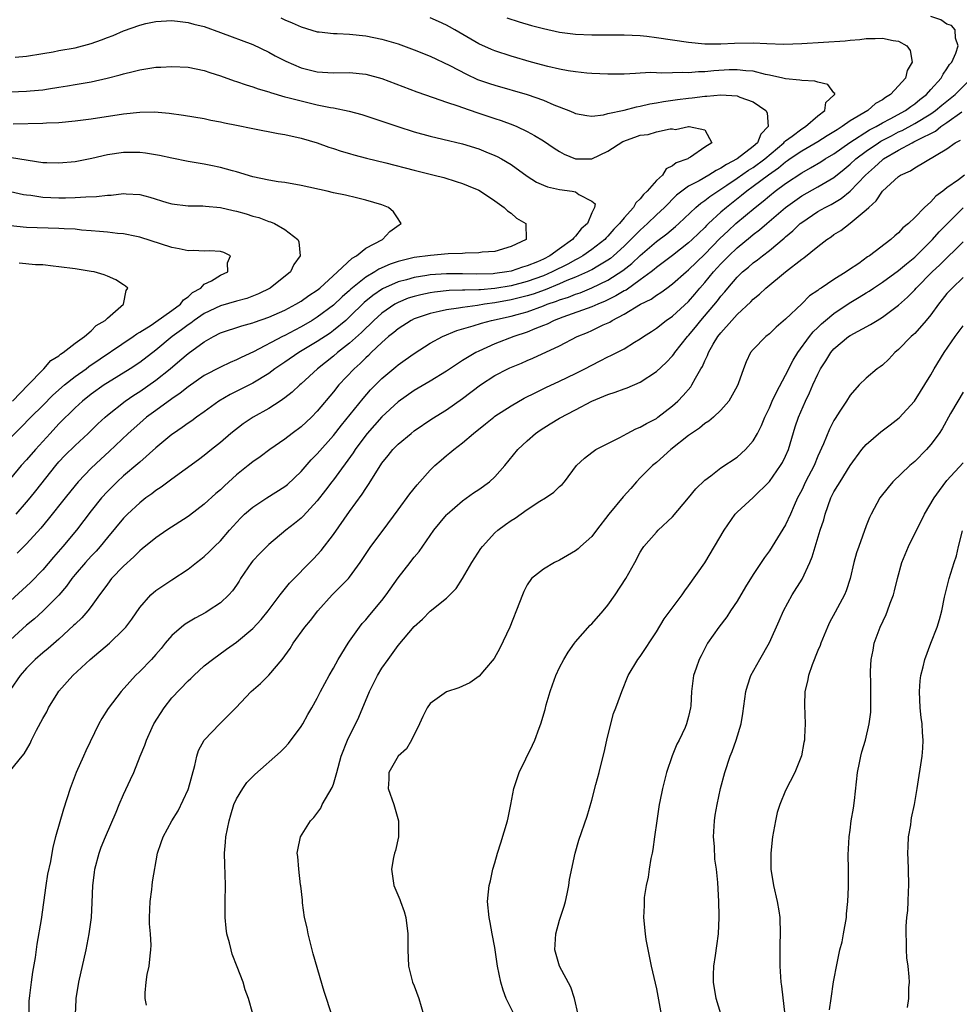
# Model space of a CAD drawing. Units: inches. Extents: x 2565000 to 2568000, y 1548000 to 1551000.
# Drawn here: x 2565118 to 2565235, y 1549546 to 1549668 of the extents above; entities that cross this region are included whole.
import ezdxf

# ---------------------------------------------------------------- set-up
doc = ezdxf.new("R2010")
doc.units = ezdxf.units.IN
doc.header["$MEASUREMENT"] = 0
doc.layers.add('LD25651548_2ft', color=115, linetype='Continuous')

msp = doc.modelspace()

# ---------------------------------------------------------------- linework, layer by layer
at = {"layer": 'LD25651548_2ft'}
for points, elevation in [([(2565150.49, 1549668.49), (2565151, 1549668.24), (2565151.87, 1549667.87), (2565153, 1549667.35), (2565155, 1549666.76), (2565155.25, 1549666.75), (2565157, 1549666.54), (2565157.46, 1549666.54), (2565159, 1549666.45), (2565161, 1549666.26), (2565163, 1549665.85), (2565165, 1549665.24), (2565167, 1549664.53), (2565169, 1549663.74), (2565171.43, 1549662.57), (2565173.48, 1549661.48), (2565174.86, 1549660.86), (2565176.34, 1549660.34), (2565177, 1549660.12), (2565181, 1549658.99), (2565183, 1549658.28), (2565184.3, 1549657.7), (2565186.14, 1549657), (2565186.74, 1549656.74), (2565187, 1549656.61), (2565188.38, 1549656.38), (2565189, 1549656.3), (2565190.46, 1549656.46), (2565191, 1549656.61), (2565193, 1549657.06), (2565194.53, 1549657.47), (2565195, 1549657.52), (2565196.18, 1549657.82), (2565197, 1549657.94), (2565197.87, 1549658.13), (2565199.63, 1549658.37), (2565201, 1549658.54), (2565201.43, 1549658.57), (2565203, 1549658.76), (2565203.24, 1549658.76), (2565205, 1549658.92), (2565207, 1549658.8), (2565207.35, 1549658.65), (2565209, 1549658.08), (2565210.57, 1549657), (2565210.73, 1549656.73), (2565210.83, 1549655), (2565209.95, 1549654.05), (2565209.53, 1549653), (2565209, 1549652.54), (2565207.02, 1549651), (2565205.68, 1549650.32), (2565205, 1549649.84), (2565204.42, 1549649.58), (2565203.51, 1549649), (2565202.29, 1549648.29), (2565201, 1549647.61), (2565200.14, 1549647), (2565199.5, 1549646.5), (2565198.01, 1549645), (2565197, 1549644.06), (2565195.92, 1549643), (2565195, 1549642.18), (2565194.4, 1549641.6), (2565193.85, 1549641), (2565193, 1549640.18), (2565191.7, 1549639), (2565191.32, 1549638.68), (2565191, 1549638.47), (2565189.73, 1549637.73), (2565189, 1549637.28), (2565188.82, 1549637.18), (2565188.45, 1549637), (2565187, 1549636.35), (2565185.92, 1549635.92), (2565185, 1549635.51), (2565183.21, 1549634.79), (2565181.74, 1549634.26), (2565181, 1549634.04), (2565180.18, 1549633.82), (2565179, 1549633.54), (2565177, 1549633.17), (2565175.73, 1549633), (2565174.84, 1549632.84), (2565173, 1549632.61), (2565172.51, 1549632.51), (2565171, 1549632.32), (2565170.09, 1549632.08), (2565169, 1549631.86), (2565167, 1549631.18), (2565166.63, 1549631), (2565165, 1549629.96), (2565164.49, 1549629.51), (2565163.84, 1549629), (2565163, 1549628.25), (2565161.68, 1549627), (2565161.34, 1549626.66), (2565161, 1549626.36), (2565160.33, 1549625.67), (2565159.55, 1549625), (2565157.68, 1549623), (2565157, 1549622.16), (2565155, 1549619.73), (2565154.28, 1549619), (2565153, 1549617.81), (2565151.89, 1549617), (2565151, 1549616.3), (2565149.11, 1549615), (2565147.91, 1549614.09), (2565147, 1549613.48), (2565146.43, 1549613), (2565145, 1549611.86), (2565143.5, 1549610.5), (2565143, 1549610.02), (2565142.44, 1549609.56), (2565141, 1549608.23), (2565139.17, 1549606.83), (2565139, 1549606.71), (2565136.35, 1549605), (2565135, 1549604.07), (2565133.32, 1549602.68), (2565133, 1549602.43), (2565132.29, 1549601.71), (2565131, 1549600.53), (2565129.53, 1549599), (2565129, 1549598.33), (2565128.45, 1549597.55), (2565128.02, 1549597), (2565127, 1549595.56), (2565126.58, 1549595), (2565125.85, 1549594.15), (2565125, 1549593.37), (2565124.82, 1549593.18), (2565123, 1549591.49), (2565121.66, 1549590.34), (2565121, 1549589.8), (2565120.05, 1549589), (2565119, 1549587.92), (2565118.21, 1549587), (2565117, 1549585.25)], 7536), ([(2565117, 1549575.25), (2565118.43, 1549577), (2565118.7, 1549577.3), (2565119.43, 1549578.58), (2565119.62, 1549579), (2565120.24, 1549580.24), (2565121, 1549581.67), (2565121.48, 1549582.52), (2565121.72, 1549583), (2565122.86, 1549584.86), (2565123, 1549585.07), (2565124.71, 1549587), (2565126.85, 1549589), (2565129.25, 1549591), (2565131, 1549592.68), (2565131.28, 1549593), (2565132.01, 1549593.99), (2565133, 1549595.44), (2565134.39, 1549597), (2565135, 1549597.53), (2565137, 1549598.87), (2565139, 1549600.17), (2565140.05, 1549601), (2565140.59, 1549601.4), (2565141, 1549601.74), (2565141.65, 1549602.35), (2565142.28, 1549603), (2565143, 1549603.7), (2565144.12, 1549605), (2565145.49, 1549606.51), (2565145.99, 1549607), (2565147, 1549607.87), (2565148.76, 1549609), (2565151, 1549610.4), (2565151.33, 1549610.67), (2565153, 1549612.29), (2565154.26, 1549613.74), (2565155, 1549614.48), (2565157, 1549616.72), (2565157.99, 1549618.01), (2565160.67, 1549621.33), (2565161.6, 1549622.4), (2565163, 1549623.81), (2565164.74, 1549625.26), (2565165, 1549625.49), (2565165.89, 1549626.11), (2565167, 1549626.91), (2565169, 1549628.17), (2565170.5, 1549629), (2565172.27, 1549629.73), (2565174.31, 1549630.31), (2565175.34, 1549630.66), (2565176.56, 1549631), (2565179, 1549631.53), (2565179.74, 1549631.74), (2565181, 1549632.07), (2565183, 1549632.81), (2565183.47, 1549633), (2565184.61, 1549633.39), (2565185, 1549633.55), (2565186.11, 1549633.89), (2565187, 1549634.26), (2565187.57, 1549634.43), (2565189, 1549635.03), (2565191, 1549635.98), (2565192.84, 1549637.16), (2565193.96, 1549638.04), (2565195, 1549639.03), (2565197, 1549640.75), (2565198.28, 1549641.72), (2565199.37, 1549642.63), (2565199.79, 1549643), (2565201.9, 1549645), (2565202.49, 1549645.51), (2565203, 1549645.85), (2565203.64, 1549646.36), (2565204.6, 1549647), (2565205, 1549647.24), (2565205.74, 1549647.74), (2565207, 1549648.6), (2565208.4, 1549649.6), (2565209, 1549649.95), (2565210.44, 1549651), (2565212.78, 1549653), (2565212.87, 1549653.13), (2565213, 1549653.24), (2565213.83, 1549653.83), (2565215, 1549654.72), (2565215.48, 1549655), (2565217, 1549656.34), (2565217.87, 1549657), (2565218, 1549658), (2565219, 1549658.89), (2565219.04, 1549658.96), (2565219.1, 1549659), (2565219.09, 1549659.09), (2565219, 1549659.18), (2565218.22, 1549660.22), (2565217, 1549660.51), (2565216.65, 1549660.65), (2565215, 1549660.7), (2565214.77, 1549660.77), (2565213, 1549660.91), (2565212.68, 1549661), (2565211, 1549661.39), (2565210.53, 1549661.47), (2565209, 1549661.88), (2565208.09, 1549661.91), (2565207, 1549662.05), (2565206.02, 1549662.02), (2565204.1, 1549661.9), (2565203, 1549661.77), (2565202.22, 1549661.78), (2565201, 1549661.66), (2565200.29, 1549661.71), (2565199, 1549661.66), (2565197.62, 1549661.62), (2565197, 1549661.67), (2565196.3, 1549661.7), (2565195, 1549661.61), (2565194.4, 1549661.6), (2565193, 1549661.5), (2565191, 1549661.48), (2565189, 1549661.57), (2565188.38, 1549661.62), (2565187, 1549661.77), (2565186.09, 1549661.91), (2565185, 1549662.11), (2565183.55, 1549662.45), (2565181.54, 1549663), (2565179, 1549663.75), (2565177, 1549664.38), (2565176.56, 1549664.56), (2565175, 1549665.25), (2565172.04, 1549667), (2565171.38, 1549667.38), (2565171, 1549667.59), (2565170.03, 1549668.03), (2565169, 1549668.48)], 7538), ([(2565178.49, 1549668.49), (2565179.99, 1549667.99), (2565181.55, 1549667.55), (2565183, 1549667.16), (2565185, 1549666.71), (2565187, 1549666.45), (2565189, 1549666.36), (2565193, 1549666.37), (2565195, 1549666.28), (2565195.8, 1549666.2), (2565197, 1549666.05), (2565201, 1549665.47), (2565203, 1549665.27), (2565205, 1549665.24), (2565206.66, 1549665.34), (2565209, 1549665.39), (2565210.7, 1549665.3), (2565212.78, 1549665.22), (2565215, 1549665.28), (2565220.37, 1549665.63), (2565221, 1549665.73), (2565222.21, 1549665.79), (2565223, 1549665.92), (2565224.1, 1549665.9), (2565225, 1549665.96), (2565226.33, 1549665.67), (2565227, 1549665.58), (2565228.01, 1549665), (2565228.42, 1549664.42), (2565228.67, 1549663), (2565228.05, 1549661.95), (2565227.84, 1549661), (2565227, 1549660.05), (2565226.02, 1549659), (2565225.37, 1549658.63), (2565225, 1549658.34), (2565224.14, 1549657.86), (2565223.19, 1549657), (2565221, 1549655.71), (2565220.02, 1549655), (2565219.38, 1549654.62), (2565219, 1549654.35), (2565218.16, 1549653.84), (2565217, 1549653.1), (2565215, 1549651.96), (2565213.59, 1549651), (2565213.25, 1549650.75), (2565213, 1549650.6), (2565212.14, 1549649.86), (2565210.87, 1549649), (2565209, 1549647.59), (2565208.2, 1549647), (2565207.55, 1549646.45), (2565205.69, 1549645), (2565205, 1549644.4), (2565203.47, 1549643), (2565203.23, 1549642.77), (2565203, 1549642.52), (2565202.22, 1549641.78), (2565201.43, 1549641), (2565201, 1549640.6), (2565199, 1549639.05), (2565197, 1549637.55), (2565196.71, 1549637.29), (2565196.34, 1549637), (2565195, 1549636), (2565193.24, 1549634.76), (2565193, 1549634.64), (2565191.98, 1549634.02), (2565190.64, 1549633.36), (2565189.73, 1549633), (2565189, 1549632.67), (2565185.4, 1549631.4), (2565184.35, 1549631), (2565183.46, 1549630.54), (2565183, 1549630.35), (2565181.94, 1549629.94), (2565181, 1549629.54), (2565179.36, 1549629), (2565177, 1549628.08), (2565175, 1549627.18), (2565174.65, 1549627), (2565173.59, 1549626.41), (2565173, 1549626.01), (2565172.37, 1549625.63), (2565171, 1549624.69), (2565169, 1549623.47), (2565167, 1549622.32), (2565165, 1549620.91), (2565163, 1549619.03), (2565161.18, 1549617), (2565161, 1549616.78), (2565159.68, 1549615), (2565159.43, 1549614.57), (2565157, 1549611.26), (2565156.79, 1549611), (2565156.03, 1549609.97), (2565155, 1549608.65), (2565153.25, 1549606.75), (2565153, 1549606.51), (2565152.18, 1549605.82), (2565151.11, 1549605), (2565149, 1549603.24), (2565147.88, 1549602.12), (2565147, 1549601.19), (2565146.84, 1549601), (2565145.5, 1549599), (2565145.32, 1549598.68), (2565145, 1549598.2), (2565144.51, 1549597.49), (2565144.06, 1549597), (2565143, 1549596.02), (2565141.5, 1549595), (2565141.19, 1549594.81), (2565139.89, 1549594.11), (2565138.63, 1549593.37), (2565138.17, 1549593), (2565137, 1549591.96), (2565136.17, 1549591), (2565135.65, 1549590.35), (2565135, 1549589.59), (2565134.47, 1549589), (2565133, 1549587.48), (2565132.48, 1549587), (2565131.77, 1549586.23), (2565130.69, 1549585), (2565129.1, 1549582.9), (2565128.32, 1549581.68), (2565127.95, 1549581), (2565126.34, 1549577.66), (2565126.03, 1549577), (2565125.14, 1549575), (2565124.39, 1549573), (2565123.56, 1549570.44), (2565122.58, 1549567), (2565122.26, 1549565.74), (2565121.94, 1549563.94), (2565121.6, 1549562.4), (2565121.36, 1549561), (2565120.79, 1549556.79), (2565120.28, 1549553.72), (2565120.05, 1549552.05), (2565119.74, 1549550.26), (2565119.55, 1549549), (2565119.37, 1549547.37), (2565119.31, 1549547), (2565119.29, 1549546.71), (2565119.28, 1549545)], 7540), ([(2565125.07, 1549545), (2565125.15, 1549546.85), (2565125.15, 1549547), (2565125.46, 1549549), (2565126.36, 1549553), (2565126.75, 1549555), (2565127.02, 1549557), (2565127.11, 1549558.89), (2565127.18, 1549561), (2565127.41, 1549562.59), (2565127.44, 1549563), (2565127.99, 1549565), (2565128.25, 1549565.75), (2565128.76, 1549567), (2565130.09, 1549570.09), (2565130.45, 1549571), (2565131, 1549572.27), (2565131.88, 1549574.12), (2565132.27, 1549575), (2565133.06, 1549577), (2565133.65, 1549578.35), (2565133.84, 1549579), (2565134.56, 1549580.56), (2565134.77, 1549581), (2565136.04, 1549583), (2565137, 1549584.23), (2565139, 1549586.35), (2565139.35, 1549586.65), (2565139.71, 1549587), (2565141, 1549588.18), (2565142.01, 1549589), (2565143.74, 1549590.26), (2565145, 1549591.15), (2565147, 1549592.81), (2565148.06, 1549593.94), (2565148.92, 1549595), (2565150.42, 1549597), (2565151.55, 1549598.45), (2565154.54, 1549601.46), (2565155.5, 1549602.5), (2565157, 1549604.45), (2565159, 1549607.32), (2565160.55, 1549609.45), (2565161, 1549610.17), (2565161.35, 1549610.65), (2565162.45, 1549612.45), (2565163, 1549613.3), (2565163.76, 1549614.24), (2565164.34, 1549615), (2565165, 1549615.66), (2565166.61, 1549617), (2565167, 1549617.3), (2565169.2, 1549618.8), (2565171, 1549619.92), (2565173, 1549621.3), (2565175.23, 1549623), (2565177, 1549624.15), (2565178.59, 1549625), (2565178.87, 1549625.13), (2565180.29, 1549625.71), (2565181, 1549626.02), (2565181.7, 1549626.3), (2565185, 1549627.83), (2565187.21, 1549629), (2565188.49, 1549629.51), (2565189, 1549629.73), (2565190.43, 1549630.43), (2565191.22, 1549630.78), (2565191.54, 1549631), (2565193, 1549631.75), (2565195.04, 1549633), (2565196.36, 1549633.64), (2565197, 1549634.12), (2565197.56, 1549634.44), (2565198.29, 1549635), (2565199, 1549635.51), (2565200.69, 1549637), (2565201, 1549637.25), (2565203, 1549639.22), (2565204.87, 1549641.14), (2565205.89, 1549642.11), (2565206.86, 1549643), (2565209.24, 1549645), (2565210.23, 1549645.77), (2565211, 1549646.43), (2565211.71, 1549647), (2565213, 1549647.95), (2565215, 1549649.29), (2565216.11, 1549649.89), (2565217.37, 1549650.63), (2565217.92, 1549651), (2565219, 1549651.65), (2565220.95, 1549653.05), (2565223.41, 1549654.59), (2565224.22, 1549655), (2565225, 1549655.46), (2565225.97, 1549655.97), (2565227.84, 1549657), (2565228.5, 1549657.5), (2565229, 1549657.83), (2565229.64, 1549658.36), (2565230.48, 1549659), (2565231, 1549659.6), (2565232.26, 1549661), (2565232.51, 1549661.49), (2565233, 1549662.15), (2565233.32, 1549662.68), (2565233.6, 1549663), (2565234.1, 1549664.1), (2565234.39, 1549665), (2565234.06, 1549665.94), (2565234, 1549667), (2565233.54, 1549667.54), (2565233, 1549667.69), (2565232.24, 1549668.24), (2565231, 1549668.66)], 7542), ([(2565117.59, 1549663.59), (2565119, 1549663.71), (2565121, 1549664.08), (2565122.28, 1549664.28), (2565123, 1549664.43), (2565125, 1549664.78), (2565127, 1549665.3), (2565128.26, 1549665.74), (2565129, 1549666.04), (2565129.7, 1549666.3), (2565131, 1549666.85), (2565133, 1549667.57), (2565133.76, 1549667.76), (2565135, 1549668.04), (2565137, 1549668.15), (2565138.01, 1549668.01), (2565139, 1549667.91), (2565139.71, 1549667.71), (2565141, 1549667.39), (2565143, 1549666.68), (2565147, 1549665.18), (2565149, 1549664.23), (2565149.79, 1549663.79), (2565151.1, 1549663.1), (2565153, 1549662.28), (2565155, 1549661.77), (2565156.31, 1549661.69), (2565157, 1549661.67), (2565159, 1549661.7), (2565161, 1549661.5), (2565163, 1549660.96), (2565167.33, 1549659.33), (2565169.37, 1549658.63), (2565171, 1549658.05), (2565172.42, 1549657.58), (2565173, 1549657.36), (2565174.75, 1549656.75), (2565177, 1549656), (2565177.76, 1549655.76), (2565179.22, 1549655.22), (2565179.72, 1549655), (2565181, 1549654.4), (2565181.91, 1549653.91), (2565183, 1549653.24), (2565184.33, 1549652.33), (2565185, 1549651.93), (2565185.6, 1549651.6), (2565187, 1549651.01), (2565189, 1549651.02), (2565191, 1549651.98), (2565192.84, 1549653.16), (2565194.32, 1549653.68), (2565195, 1549653.93), (2565195.99, 1549654.01), (2565197, 1549654.34), (2565198.73, 1549654.73), (2565199, 1549654.71), (2565199.35, 1549654.65), (2565201, 1549655), (2565201.08, 1549655), (2565203, 1549654.59), (2565203.88, 1549653), (2565203, 1549652.47), (2565201.22, 1549651.22), (2565201, 1549651.1), (2565200.88, 1549651), (2565199.47, 1549650.53), (2565199, 1549650.13), (2565198.22, 1549649.78), (2565197.74, 1549649), (2565197, 1549648.33), (2565195.86, 1549647), (2565195.42, 1549646.58), (2565195, 1549646.04), (2565194.45, 1549645.55), (2565194.16, 1549645), (2565193, 1549643.7), (2565192.44, 1549643), (2565191.72, 1549642.28), (2565191, 1549641.42), (2565190.78, 1549641.22), (2565190.6, 1549641), (2565189, 1549639.76), (2565187.91, 1549639), (2565187.33, 1549638.67), (2565187, 1549638.51), (2565186.03, 1549637.97), (2565184.09, 1549637), (2565183, 1549636.53), (2565181, 1549635.82), (2565179, 1549635.29), (2565177, 1549634.94), (2565175.2, 1549634.8), (2565175, 1549634.77), (2565173.26, 1549634.74), (2565173, 1549634.72), (2565171.32, 1549634.68), (2565169.51, 1549634.49), (2565169, 1549634.41), (2565167.83, 1549634.17), (2565167, 1549633.96), (2565166.27, 1549633.73), (2565165, 1549633.22), (2565164.6, 1549633), (2565163, 1549631.91), (2565161.99, 1549631), (2565161.5, 1549630.5), (2565161, 1549630.04), (2565160.49, 1549629.51), (2565159, 1549628.18), (2565157.5, 1549627), (2565157, 1549626.57), (2565155.01, 1549625), (2565153, 1549623.14), (2565152.83, 1549623), (2565151.89, 1549622.11), (2565151, 1549621.41), (2565150.41, 1549621), (2565149, 1549620.09), (2565147.06, 1549619), (2565145.82, 1549618.18), (2565144.3, 1549617), (2565143, 1549615.88), (2565141.89, 1549615), (2565141, 1549614.26), (2565140.29, 1549613.71), (2565137, 1549611.32), (2565135.68, 1549610.32), (2565135, 1549609.91), (2565134.49, 1549609.51), (2565133.78, 1549609), (2565133, 1549608.4), (2565131.5, 1549607), (2565131, 1549606.49), (2565129, 1549604.09), (2565128.11, 1549603), (2565127.59, 1549602.41), (2565127, 1549601.79), (2565126.29, 1549601), (2565125, 1549599.5), (2565124.59, 1549599), (2565123.93, 1549598.07), (2565123, 1549596.97), (2565121.02, 1549594.98), (2565119.97, 1549594.03), (2565119, 1549593.25), (2565117, 1549591.43)], 7534), ([(2565115, 1549659.23), (2565119, 1549659.38), (2565119.44, 1549659.44), (2565121, 1549659.58), (2565121.7, 1549659.7), (2565123, 1549659.87), (2565124.06, 1549660.06), (2565125, 1549660.2), (2565126.48, 1549660.48), (2565127, 1549660.57), (2565128.98, 1549661.02), (2565130.57, 1549661.43), (2565131, 1549661.56), (2565132.18, 1549661.82), (2565133, 1549662.04), (2565134.25, 1549662.25), (2565135, 1549662.35), (2565135.63, 1549662.37), (2565137, 1549662.46), (2565139, 1549662.36), (2565141, 1549661.96), (2565141.71, 1549661.71), (2565143, 1549661.3), (2565144.69, 1549660.69), (2565145, 1549660.6), (2565146.19, 1549660.19), (2565147, 1549659.95), (2565147.68, 1549659.68), (2565149, 1549659.3), (2565149.21, 1549659.21), (2565151, 1549658.71), (2565151.37, 1549658.63), (2565153, 1549658.18), (2565155, 1549657.72), (2565156.62, 1549657.38), (2565157, 1549657.32), (2565158.93, 1549656.93), (2565160.5, 1549656.5), (2565161, 1549656.34), (2565163, 1549655.68), (2565164.97, 1549655), (2565167, 1549654.37), (2565169, 1549653.82), (2565170.54, 1549653.46), (2565173, 1549652.86), (2565175, 1549652.24), (2565175.89, 1549651.89), (2565177, 1549651.42), (2565177.29, 1549651.29), (2565177.8, 1549651), (2565179, 1549650.3), (2565181, 1549648.87), (2565182.14, 1549648.14), (2565183, 1549647.73), (2565183.53, 1549647.53), (2565185, 1549647.22), (2565186.56, 1549647), (2565187, 1549646.91), (2565187.4, 1549646.6), (2565189, 1549645.76), (2565189.42, 1549645.42), (2565189.34, 1549645), (2565189, 1549644.31), (2565188.45, 1549643), (2565187.67, 1549642.33), (2565187, 1549641.44), (2565186.76, 1549641.24), (2565186.63, 1549641), (2565185, 1549639.88), (2565183.81, 1549639), (2565183, 1549638.59), (2565182.27, 1549638.27), (2565181, 1549637.75), (2565180.41, 1549637.59), (2565179, 1549637.1), (2565178.48, 1549637), (2565177, 1549636.79), (2565176.77, 1549636.77), (2565174.71, 1549636.71), (2565173, 1549636.76), (2565171, 1549636.76), (2565169, 1549636.63), (2565168.55, 1549636.55), (2565167, 1549636.32), (2565166.03, 1549636.03), (2565165, 1549635.76), (2565163.09, 1549634.91), (2565161.9, 1549634.1), (2565160.8, 1549633.2), (2565159, 1549631.44), (2565158.52, 1549631), (2565157, 1549629.73), (2565156.58, 1549629.42), (2565155, 1549628.37), (2565152.71, 1549627), (2565151, 1549625.83), (2565149.76, 1549625), (2565149, 1549624.43), (2565147, 1549623.21), (2565144.19, 1549621.81), (2565142.82, 1549621), (2565141, 1549619.68), (2565140.04, 1549619), (2565139.45, 1549618.55), (2565139, 1549618.26), (2565138.27, 1549617.73), (2565137.19, 1549617), (2565137, 1549616.86), (2565135, 1549615.19), (2565133, 1549613.45), (2565132.77, 1549613.23), (2565131, 1549611.75), (2565130.2, 1549611), (2565129, 1549609.79), (2565128.29, 1549609), (2565127, 1549607.39), (2565125.16, 1549605), (2565123.5, 1549603), (2565122.33, 1549601.67), (2565121, 1549600.11), (2565119.46, 1549598.54), (2565117, 1549596.24)], 7532), ([(2565133.84, 1549546.16), (2565133.67, 1549547), (2565133.7, 1549547.7), (2565133.8, 1549549), (2565133.94, 1549549.94), (2565134.19, 1549551), (2565134.28, 1549552.28), (2565134.39, 1549553), (2565134.41, 1549553.59), (2565134.33, 1549555), (2565134.23, 1549556.23), (2565134.22, 1549557), (2565134.28, 1549559), (2565134.49, 1549560.49), (2565134.53, 1549561), (2565134.58, 1549561.42), (2565135.22, 1549565), (2565135.68, 1549566.32), (2565135.89, 1549567), (2565137, 1549569), (2565137.75, 1549570.25), (2565139, 1549572.86), (2565139.05, 1549573), (2565139.85, 1549575.85), (2565140.07, 1549577), (2565140.27, 1549577.73), (2565141, 1549579.01), (2565142.93, 1549581), (2565143.97, 1549582.03), (2565144.92, 1549583), (2565146.83, 1549585), (2565147.98, 1549586.02), (2565149, 1549587.04), (2565150.65, 1549589), (2565151.64, 1549590.36), (2565152.03, 1549591), (2565153.46, 1549593), (2565154.17, 1549593.83), (2565155.05, 1549595), (2565156.86, 1549597), (2565158.85, 1549599), (2565159, 1549599.18), (2565160.32, 1549601), (2565161.38, 1549602.62), (2565161.64, 1549603), (2565163.14, 1549605), (2565165, 1549607.53), (2565166.48, 1549609.52), (2565167.38, 1549610.62), (2565167.72, 1549611), (2565169, 1549612.46), (2565169.55, 1549613), (2565170.33, 1549613.67), (2565171, 1549614.24), (2565171.43, 1549614.57), (2565171.91, 1549615), (2565173, 1549615.82), (2565174.34, 1549617), (2565175.83, 1549618.17), (2565176.86, 1549619), (2565177, 1549619.11), (2565179, 1549620.43), (2565180.63, 1549621.37), (2565182.06, 1549622.06), (2565183.31, 1549622.69), (2565185, 1549623.45), (2565187, 1549624.42), (2565188.14, 1549625), (2565189, 1549625.46), (2565190.03, 1549625.97), (2565191, 1549626.47), (2565191.37, 1549626.63), (2565193, 1549627.49), (2565194.31, 1549628.31), (2565195, 1549628.72), (2565195.4, 1549629), (2565196.38, 1549629.62), (2565197, 1549630.03), (2565198.23, 1549631), (2565199, 1549631.5), (2565201, 1549633.35), (2565201.77, 1549634.23), (2565202.4, 1549635), (2565203, 1549635.67), (2565204.08, 1549637), (2565205, 1549638.01), (2565205.96, 1549639), (2565207, 1549640), (2565208.66, 1549641.34), (2565209, 1549641.64), (2565209.79, 1549642.21), (2565210.67, 1549643), (2565213, 1549645), (2565215, 1549646.41), (2565217, 1549647.54), (2565219, 1549648.71), (2565220.28, 1549649.72), (2565221, 1549650.33), (2565221.7, 1549651), (2565223, 1549651.97), (2565224.53, 1549653), (2565224.82, 1549653.18), (2565226.12, 1549653.88), (2565227, 1549654.34), (2565227.46, 1549654.54), (2565229, 1549655.39), (2565231, 1549656.6), (2565231.58, 1549657), (2565232.35, 1549657.65), (2565234.03, 1549659), (2565236.02, 1549661)], 7544), ([(2565117.33, 1549655.33), (2565121, 1549655.42), (2565121.46, 1549655.46), (2565123, 1549655.53), (2565125, 1549655.7), (2565127, 1549655.95), (2565131, 1549656.59), (2565133, 1549656.8), (2565134.82, 1549656.82), (2565136.67, 1549656.67), (2565138.44, 1549656.44), (2565141, 1549656), (2565141.82, 1549655.82), (2565143, 1549655.61), (2565143.49, 1549655.49), (2565145, 1549655.19), (2565147, 1549654.77), (2565150.17, 1549654.17), (2565151, 1549654.03), (2565153, 1549653.58), (2565155, 1549652.98), (2565156.45, 1549652.45), (2565157, 1549652.29), (2565157.97, 1549651.97), (2565159, 1549651.68), (2565159.52, 1549651.52), (2565161.1, 1549651.1), (2565163.49, 1549650.51), (2565167, 1549649.61), (2565169.48, 1549649), (2565170.68, 1549648.68), (2565172.21, 1549648.21), (2565173, 1549647.94), (2565173.67, 1549647.67), (2565175, 1549647.12), (2565175.23, 1549647), (2565177, 1549645.82), (2565178.15, 1549645), (2565178.55, 1549644.55), (2565179, 1549644.27), (2565179.68, 1549643.68), (2565180.84, 1549643), (2565180.87, 1549641), (2565179, 1549640.15), (2565177, 1549639.55), (2565175.43, 1549639.43), (2565175, 1549639.35), (2565173.33, 1549639.33), (2565173, 1549639.29), (2565171.23, 1549639.23), (2565169.04, 1549639.04), (2565167, 1549638.78), (2565165, 1549638.29), (2565164.03, 1549637.97), (2565162.64, 1549637.36), (2565162.11, 1549637), (2565161, 1549636.35), (2565159.15, 1549634.85), (2565159, 1549634.71), (2565158.08, 1549633.92), (2565157, 1549632.88), (2565155, 1549631.38), (2565154.38, 1549631), (2565153, 1549630.2), (2565152.2, 1549629.8), (2565151, 1549629.14), (2565150.71, 1549629), (2565147.09, 1549627.09), (2565145.59, 1549626.41), (2565145, 1549626.1), (2565144.22, 1549625.78), (2565143, 1549625.21), (2565141, 1549624.15), (2565139, 1549622.77), (2565138.03, 1549621.97), (2565137, 1549621.29), (2565135, 1549619.84), (2565133.86, 1549619), (2565133, 1549618.28), (2565131.57, 1549617), (2565129.23, 1549614.77), (2565128.19, 1549613.81), (2565127, 1549612.67), (2565125.39, 1549611), (2565125, 1549610.54), (2565123.75, 1549609), (2565121.65, 1549606.35), (2565120.74, 1549605.26), (2565119, 1549603.33), (2565117.83, 1549602.17)], 7530), ([(2565147, 1549545.08), (2565146.46, 1549547), (2565146.06, 1549548.06), (2565145.81, 1549549), (2565145.08, 1549550.92), (2565144.46, 1549552.46), (2565144.32, 1549553), (2565144.13, 1549553.87), (2565143.81, 1549555), (2565143.7, 1549555.7), (2565143.58, 1549557), (2565143.58, 1549559), (2565143.63, 1549561), (2565143.6, 1549562.4), (2565143.53, 1549563.53), (2565143.5, 1549565), (2565143.64, 1549566.36), (2565143.68, 1549567), (2565144.07, 1549569), (2565144.28, 1549569.72), (2565144.68, 1549571), (2565145, 1549571.71), (2565145.78, 1549573), (2565146.27, 1549573.73), (2565147.25, 1549574.75), (2565150.45, 1549577.55), (2565151, 1549578.08), (2565151.42, 1549578.58), (2565153, 1549580.68), (2565153.2, 1549581), (2565153.83, 1549582.17), (2565154.32, 1549583), (2565155, 1549584.21), (2565155.39, 1549585), (2565156.48, 1549587), (2565157, 1549587.89), (2565157.6, 1549589), (2565158.83, 1549591), (2565159, 1549591.25), (2565160.22, 1549593), (2565160.57, 1549593.43), (2565161, 1549593.91), (2565161.49, 1549594.51), (2565163, 1549596.3), (2565163.54, 1549597), (2565165, 1549599.09), (2565166.5, 1549601), (2565166.73, 1549601.27), (2565167, 1549601.65), (2565167.62, 1549602.38), (2565169.45, 1549605), (2565171, 1549606.89), (2565171.1, 1549607), (2565173, 1549608.64), (2565174.37, 1549609.63), (2565175, 1549610.06), (2565176.32, 1549611), (2565177, 1549611.62), (2565178.25, 1549613), (2565179.85, 1549615), (2565181, 1549616.07), (2565182.04, 1549617), (2565182.6, 1549617.4), (2565183.83, 1549618.17), (2565185, 1549618.87), (2565187, 1549619.91), (2565189, 1549621), (2565191, 1549621.83), (2565191.91, 1549622.09), (2565193, 1549622.51), (2565193.37, 1549622.63), (2565195, 1549623.35), (2565197, 1549624.66), (2565198.22, 1549625.78), (2565199, 1549626.61), (2565199.18, 1549626.82), (2565199.29, 1549627), (2565200.87, 1549629), (2565201, 1549629.14), (2565201.85, 1549630.15), (2565202.52, 1549631), (2565204.58, 1549633.42), (2565205, 1549633.99), (2565205.48, 1549634.52), (2565205.85, 1549635), (2565207, 1549636.37), (2565207.65, 1549637), (2565208.4, 1549637.6), (2565209, 1549638.14), (2565209.51, 1549638.49), (2565210.15, 1549639), (2565211, 1549639.64), (2565212.83, 1549641.17), (2565213, 1549641.34), (2565213.91, 1549642.09), (2565214.82, 1549643), (2565215, 1549643.14), (2565217, 1549644.47), (2565217.9, 1549645), (2565218.64, 1549645.36), (2565219.9, 1549646.1), (2565221, 1549647.01), (2565222.9, 1549649), (2565224.02, 1549649.98), (2565225, 1549650.9), (2565225.13, 1549651), (2565227, 1549652.08), (2565228.67, 1549653), (2565228.9, 1549653.1), (2565229.37, 1549653.37), (2565231.56, 1549654.44), (2565232.24, 1549655), (2565233, 1549655.5), (2565234.84, 1549656.84)], 7546), ([(2565156.84, 1549544.84), (2565155.86, 1549547.86), (2565154.51, 1549552.51), (2565153.86, 1549555), (2565153.73, 1549555.73), (2565153.43, 1549557), (2565153.15, 1549558.85), (2565153.15, 1549559.15), (2565152.96, 1549560.96), (2565152.93, 1549561.07), (2565152.7, 1549563), (2565152.59, 1549564.59), (2565152.5, 1549565), (2565152.61, 1549565.39), (2565152.94, 1549567), (2565154.16, 1549569), (2565154.59, 1549569.41), (2565155.42, 1549570.58), (2565155.62, 1549571), (2565156.43, 1549572.43), (2565156.86, 1549573.14), (2565157, 1549573.53), (2565157.42, 1549575), (2565157.95, 1549577), (2565158.75, 1549579), (2565160.15, 1549581.85), (2565161.47, 1549585), (2565162.46, 1549587), (2565163, 1549587.89), (2565163.76, 1549589), (2565165, 1549590.73), (2565167, 1549593.09), (2565168.04, 1549593.96), (2565169, 1549594.96), (2565171, 1549596.57), (2565172.21, 1549597.79), (2565173, 1549599), (2565174.14, 1549601), (2565175.27, 1549602.73), (2565175.46, 1549603), (2565177, 1549604.69), (2565177.36, 1549605), (2565178.31, 1549605.69), (2565179, 1549606.22), (2565179.49, 1549606.51), (2565181, 1549607.55), (2565182.58, 1549608.58), (2565183.28, 1549609), (2565184.3, 1549609.7), (2565185, 1549610.4), (2565185.32, 1549610.68), (2565185.63, 1549611), (2565187.1, 1549613), (2565188.09, 1549613.91), (2565189, 1549614.63), (2565189.52, 1549615), (2565191, 1549615.73), (2565192.49, 1549616.49), (2565193.39, 1549617), (2565194.44, 1549617.56), (2565195, 1549617.76), (2565195.76, 1549618.24), (2565197, 1549618.86), (2565197.19, 1549619), (2565199, 1549620.39), (2565199.68, 1549621), (2565200.33, 1549621.67), (2565201.25, 1549622.76), (2565201.41, 1549623), (2565201.84, 1549623.84), (2565202.52, 1549625), (2565202.71, 1549625.29), (2565203, 1549625.99), (2565203.34, 1549626.66), (2565203.45, 1549627), (2565204.05, 1549628.05), (2565204.63, 1549629), (2565205, 1549629.46), (2565206.35, 1549631), (2565207, 1549631.71), (2565208.7, 1549633.3), (2565209, 1549633.63), (2565209.76, 1549634.24), (2565210.56, 1549635), (2565212.99, 1549637), (2565215, 1549638.59), (2565215.25, 1549638.75), (2565217, 1549640.16), (2565218.1, 1549641), (2565218.65, 1549641.35), (2565219, 1549641.62), (2565219.86, 1549642.14), (2565221, 1549643.03), (2565223, 1549644.69), (2565223.31, 1549645), (2565224.21, 1549645.79), (2565225, 1549646.99), (2565227, 1549648.82), (2565227.26, 1549649), (2565228.47, 1549649.53), (2565229, 1549649.91), (2565233, 1549652.24), (2565234.03, 1549653), (2565234.67, 1549653.33)], 7548), ([(2565117.69, 1549607), (2565119, 1549608.47), (2565119.44, 1549609), (2565120.14, 1549609.86), (2565122.61, 1549613), (2565123, 1549613.47), (2565123.74, 1549614.25), (2565125, 1549615.51), (2565126.62, 1549617), (2565127.82, 1549618.18), (2565128.71, 1549619), (2565129, 1549619.25), (2565131.21, 1549621), (2565132.27, 1549621.73), (2565133, 1549622.19), (2565135, 1549623.59), (2565136.77, 1549625), (2565137.99, 1549626.01), (2565139, 1549626.9), (2565141, 1549628.35), (2565142.13, 1549629), (2565143, 1549629.44), (2565145.67, 1549630.33), (2565147, 1549630.68), (2565147.22, 1549630.78), (2565149, 1549631.38), (2565151, 1549632.28), (2565152.36, 1549633), (2565153, 1549633.38), (2565153.94, 1549634.06), (2565155, 1549634.75), (2565155.31, 1549635), (2565157.52, 1549637), (2565159.31, 1549638.69), (2565159.87, 1549639), (2565161, 1549639.95), (2565163.06, 1549641), (2565163.98, 1549642.02), (2565165.15, 1549642.85), (2565165.39, 1549643), (2565165.24, 1549643.24), (2565165, 1549643.57), (2565164.43, 1549644.43), (2565163.83, 1549645), (2565163, 1549645.31), (2565161, 1549645.9), (2565159.84, 1549646.16), (2565158.49, 1549646.49), (2565157, 1549646.81), (2565156.21, 1549647), (2565153, 1549647.72), (2565151, 1549648.07), (2565150.17, 1549648.17), (2565149, 1549648.35), (2565147, 1549648.77), (2565145, 1549649.38), (2565144.49, 1549649.51), (2565143, 1549649.95), (2565141.83, 1549650.17), (2565141, 1549650.35), (2565139, 1549650.7), (2565137, 1549651.11), (2565135.44, 1549651.44), (2565133.73, 1549651.73), (2565133, 1549651.81), (2565131, 1549651.8), (2565129, 1549651.49), (2565127.06, 1549651.06), (2565125, 1549650.66), (2565123, 1549650.46), (2565121.5, 1549650.5), (2565121, 1549650.53), (2565117.13, 1549651.13)], 7528), ([(2565235.18, 1549649), (2565234.43, 1549648.43), (2565233, 1549647.4), (2565232.49, 1549647), (2565231.62, 1549646.38), (2565231, 1549645.67), (2565230.23, 1549645), (2565229, 1549643.73), (2565228.23, 1549643), (2565227.54, 1549642.46), (2565227, 1549641.84), (2565226.54, 1549641.47), (2565226.06, 1549641), (2565223.41, 1549639), (2565223.15, 1549638.85), (2565222.06, 1549638.06), (2565220.79, 1549637.21), (2565220.51, 1549637), (2565219, 1549636.06), (2565217.43, 1549635), (2565217.15, 1549634.85), (2565217, 1549634.71), (2565215.98, 1549634.02), (2565215, 1549633.03), (2565213, 1549631.15), (2565211.83, 1549630.17), (2565211, 1549629.35), (2565210.54, 1549629), (2565209, 1549627.4), (2565208.68, 1549627), (2565208.14, 1549625.86), (2565207.79, 1549625), (2565207.14, 1549623.14), (2565207, 1549622.83), (2565205.99, 1549621), (2565205, 1549619.89), (2565204.08, 1549619), (2565203.5, 1549618.5), (2565203, 1549618.22), (2565202.34, 1549617.66), (2565201.37, 1549617), (2565201, 1549616.72), (2565198.81, 1549615), (2565197, 1549613.39), (2565196.53, 1549613), (2565195, 1549611.47), (2565194.56, 1549611), (2565193.83, 1549610.17), (2565192.88, 1549609.12), (2565191.13, 1549607), (2565189.58, 1549605), (2565189, 1549604.21), (2565187.61, 1549603), (2565187.3, 1549602.7), (2565187, 1549602.45), (2565185, 1549601.29), (2565184.38, 1549601), (2565183, 1549600.16), (2565181.55, 1549599), (2565181, 1549598.24), (2565180.58, 1549597.42), (2565180.4, 1549597), (2565180.06, 1549596.06), (2565178.84, 1549593), (2565177.62, 1549590.38), (2565176.89, 1549589.11), (2565175.72, 1549587.72), (2565175.07, 1549586.93), (2565173.91, 1549586.09), (2565172.52, 1549585.48), (2565171, 1549584.96), (2565169, 1549583.54), (2565168.61, 1549583), (2565168.09, 1549581.91), (2565167.67, 1549581), (2565166.68, 1549579), (2565166.07, 1549577.93), (2565165, 1549576.99), (2565163.86, 1549575), (2565163.86, 1549574.14), (2565163.8, 1549573), (2565164.49, 1549571), (2565165.05, 1549569), (2565165.04, 1549567), (2565164.67, 1549565.33), (2565164.57, 1549565), (2565164.45, 1549564.45), (2565164.19, 1549563), (2565164.48, 1549561), (2565165.23, 1549559.23), (2565165.29, 1549559), (2565165.75, 1549557.75), (2565165.96, 1549557), (2565166.23, 1549555), (2565166.23, 1549553), (2565166.29, 1549551), (2565166.8, 1549549), (2565167, 1549548.55), (2565167.58, 1549547), (2565168.14, 1549545)], 7550), ([(2565117, 1549646.97), (2565118.61, 1549646.61), (2565119, 1549646.55), (2565119.5, 1549646.5), (2565121, 1549646.26), (2565123, 1549646.17), (2565123.83, 1549646.17), (2565125, 1549646.21), (2565126.31, 1549646.31), (2565127.67, 1549646.33), (2565129, 1549646.5), (2565129.48, 1549646.52), (2565131, 1549646.71), (2565131.32, 1549646.68), (2565133, 1549646.59), (2565134.27, 1549646.27), (2565136.38, 1549645.62), (2565137, 1549645.44), (2565139, 1549645.19), (2565140.82, 1549645.18), (2565141.14, 1549645.14), (2565143, 1549644.99), (2565144.6, 1549644.6), (2565145, 1549644.54), (2565146.19, 1549644.19), (2565147, 1549643.91), (2565147.75, 1549643.75), (2565149, 1549643.23), (2565149.2, 1549643.2), (2565149.7, 1549643), (2565151, 1549642.24), (2565152.6, 1549641), (2565152.73, 1549640.73), (2565152.86, 1549639), (2565152.08, 1549637.92), (2565151.69, 1549637), (2565149.18, 1549635), (2565147.73, 1549634.27), (2565146.28, 1549633.72), (2565145, 1549633.36), (2565143, 1549632.78), (2565141, 1549631.85), (2565139.75, 1549631), (2565139.33, 1549630.67), (2565139, 1549630.46), (2565138.17, 1549629.82), (2565137.03, 1549629), (2565135, 1549627.32), (2565133, 1549625.78), (2565131.81, 1549625), (2565129, 1549623.26), (2565128.6, 1549623), (2565127, 1549621.86), (2565125.91, 1549621), (2565125, 1549620.16), (2565123, 1549618.16), (2565121.92, 1549617), (2565120.1, 1549615), (2565119, 1549613.71), (2565118.33, 1549613), (2565117, 1549611.4)], 7526), ([(2565179.37, 1549545), (2565178.39, 1549547), (2565178.02, 1549548.02), (2565177.72, 1549549), (2565177.34, 1549551), (2565177, 1549553.31), (2565176.67, 1549555), (2565176.41, 1549556.41), (2565176.28, 1549557), (2565176.1, 1549559), (2565176.19, 1549560.19), (2565176.3, 1549561), (2565176.44, 1549561.56), (2565176.74, 1549563), (2565177, 1549563.8), (2565177.33, 1549565), (2565177.75, 1549566.25), (2565178.57, 1549569), (2565178.63, 1549569.37), (2565178.96, 1549571), (2565179.34, 1549573), (2565179.74, 1549574.26), (2565180.02, 1549575), (2565181.65, 1549578.35), (2565181.93, 1549579), (2565182.48, 1549580.48), (2565182.69, 1549581), (2565183.22, 1549582.78), (2565183.37, 1549583.37), (2565183.83, 1549585), (2565184.14, 1549585.86), (2565184.53, 1549587), (2565185, 1549587.98), (2565185.53, 1549589), (2565186.09, 1549589.91), (2565186.86, 1549591), (2565187, 1549591.19), (2565188.78, 1549593.22), (2565189, 1549593.42), (2565190.42, 1549595), (2565191, 1549595.7), (2565191.91, 1549597), (2565193.22, 1549599), (2565194.35, 1549601), (2565195, 1549602.27), (2565195.27, 1549602.73), (2565195.46, 1549603), (2565197, 1549604.76), (2565197.23, 1549605), (2565199, 1549606.65), (2565201, 1549609), (2565201.88, 1549610.12), (2565203, 1549611.2), (2565203.73, 1549611.73), (2565205, 1549612.71), (2565207, 1549614.06), (2565208.06, 1549615), (2565209, 1549616.08), (2565209.51, 1549617), (2565210.02, 1549617.98), (2565210.42, 1549619), (2565211, 1549620.16), (2565211.36, 1549621), (2565211.89, 1549622.11), (2565213, 1549624.2), (2565213.94, 1549626.06), (2565214.52, 1549627), (2565215.96, 1549629), (2565216.42, 1549629.58), (2565217, 1549630.11), (2565217.45, 1549630.55), (2565217.97, 1549631), (2565219, 1549631.84), (2565220.89, 1549633.11), (2565222.14, 1549633.86), (2565223, 1549634.41), (2565223.37, 1549634.63), (2565223.89, 1549635), (2565225, 1549635.74), (2565227, 1549637.19), (2565227.98, 1549638.02), (2565229, 1549638.82), (2565231.22, 1549641), (2565232.04, 1549641.96), (2565233.06, 1549643), (2565235, 1549644.92)], 7552), ([(2565115.5, 1549615), (2565118.29, 1549617.71), (2565119.53, 1549619), (2565121, 1549620.46), (2565122.26, 1549621.74), (2565123.69, 1549623), (2565125, 1549624.03), (2565126.37, 1549625), (2565126.72, 1549625.28), (2565132.21, 1549629), (2565132.66, 1549629.34), (2565133, 1549629.52), (2565134.42, 1549630.42), (2565135, 1549630.81), (2565137, 1549632.23), (2565138.06, 1549633), (2565138.44, 1549633.56), (2565139, 1549633.93), (2565139.53, 1549634.47), (2565140.58, 1549635), (2565141, 1549635.49), (2565141.89, 1549635.89), (2565143, 1549636.59), (2565143.91, 1549637), (2565143.86, 1549638.14), (2565144.25, 1549639), (2565143.42, 1549639.42), (2565143, 1549639.53), (2565141.63, 1549639.63), (2565141, 1549639.57), (2565139.66, 1549639.66), (2565139, 1549639.63), (2565137.88, 1549639.88), (2565137, 1549640.02), (2565133, 1549641.31), (2565132.62, 1549641.38), (2565131, 1549641.71), (2565130.24, 1549641.76), (2565129, 1549641.93), (2565128.01, 1549641.99), (2565127, 1549642.11), (2565125.81, 1549642.19), (2565125, 1549642.28), (2565123.66, 1549642.34), (2565123, 1549642.39), (2565119, 1549642.52), (2565117, 1549642.72)], 7524), ([(2565187.33, 1549545), (2565186.85, 1549547), (2565186.4, 1549548.4), (2565184.99, 1549551), (2565184.44, 1549553), (2565184.54, 1549555), (2565185, 1549556.71), (2565185.57, 1549558.43), (2565185.73, 1549559), (2565185.95, 1549559.95), (2565186.16, 1549561), (2565186.26, 1549561.74), (2565186.96, 1549565), (2565187.41, 1549566.59), (2565188.44, 1549569.56), (2565189, 1549571.54), (2565189.5, 1549573.5), (2565189.91, 1549575), (2565190.2, 1549576.2), (2565190.55, 1549577.45), (2565190.87, 1549579), (2565191.35, 1549581), (2565191.7, 1549582.3), (2565191.98, 1549583), (2565192.57, 1549584.57), (2565192.71, 1549585), (2565193.5, 1549587), (2565194.71, 1549589), (2565195, 1549589.37), (2565197, 1549592.41), (2565197.98, 1549594.02), (2565200.19, 1549597), (2565200.52, 1549597.48), (2565201, 1549598.09), (2565203, 1549600.97), (2565204.22, 1549603), (2565205.39, 1549605), (2565206.78, 1549607), (2565207, 1549607.23), (2565209, 1549609.06), (2565211, 1549611.04), (2565212.39, 1549613), (2565212.62, 1549613.38), (2565213, 1549614.16), (2565213.37, 1549615), (2565214.21, 1549617.79), (2565214.62, 1549619), (2565215.46, 1549621), (2565215.97, 1549622.03), (2565216.38, 1549623), (2565217, 1549624.32), (2565217.35, 1549625), (2565218, 1549626), (2565218.6, 1549627), (2565219, 1549627.47), (2565220.82, 1549629), (2565221, 1549629.13), (2565223.52, 1549630.48), (2565224.33, 1549631), (2565225, 1549631.39), (2565227, 1549632.88), (2565228.12, 1549633.88), (2565229, 1549634.78), (2565229.19, 1549635), (2565231.18, 1549637), (2565232.12, 1549637.88), (2565235, 1549640.73)], 7554), ([(2565117.23, 1549621), (2565119.2, 1549623), (2565121, 1549624.88), (2565121.14, 1549625), (2565121.99, 1549626.01), (2565123, 1549626.62), (2565123.19, 1549626.81), (2565123.53, 1549627), (2565125, 1549628.17), (2565126.16, 1549629), (2565127, 1549629.71), (2565127.62, 1549630.37), (2565128.74, 1549631), (2565129, 1549631.28), (2565130.99, 1549633), (2565131.31, 1549634.69), (2565131.52, 1549635), (2565131.25, 1549635.25), (2565131, 1549635.4), (2565130.03, 1549636.03), (2565129, 1549636.48), (2565128.62, 1549636.62), (2565127.35, 1549637), (2565127, 1549637.07), (2565125, 1549637.38), (2565123, 1549637.65), (2565122.3, 1549637.7), (2565121, 1549637.86), (2565120.11, 1549637.89), (2565118.09, 1549638.09)], 7522), ([(2565235, 1549636.29), (2565233.62, 1549635), (2565233, 1549634.34), (2565232.42, 1549633.58), (2565231.94, 1549633), (2565231, 1549631.69), (2565230.44, 1549631), (2565229, 1549629.38), (2565228.81, 1549629.19), (2565228.58, 1549629), (2565227, 1549627.39), (2565226.53, 1549627), (2565225.79, 1549626.21), (2565225, 1549625.46), (2565224.74, 1549625.26), (2565224.35, 1549625), (2565223, 1549623.84), (2565222.12, 1549623), (2565221, 1549621.75), (2565220.55, 1549621), (2565219.73, 1549619.73), (2565219.14, 1549618.85), (2565219, 1549618.61), (2565218.46, 1549617.54), (2565217.69, 1549615.69), (2565217, 1549614.16), (2565216.53, 1549613), (2565215.49, 1549611), (2565215, 1549609.98), (2565214.49, 1549609), (2565214.07, 1549608.07), (2565213.61, 1549607), (2565213, 1549605.67), (2565211, 1549602.43), (2565210.4, 1549601.6), (2565209, 1549599.52), (2565208.03, 1549597.97), (2565207, 1549596.23), (2565206.2, 1549595), (2565205.72, 1549594.28), (2565204.74, 1549593), (2565203.35, 1549591), (2565203.23, 1549590.77), (2565202.56, 1549589.44), (2565202.32, 1549589), (2565201.91, 1549587.91), (2565201.6, 1549587), (2565201.35, 1549585), (2565201.26, 1549583.26), (2565201.24, 1549583), (2565201, 1549581.94), (2565200.74, 1549581), (2565200.55, 1549580.55), (2565199.81, 1549579), (2565199.52, 1549578.48), (2565198.95, 1549577.05), (2565198.26, 1549575), (2565197.74, 1549573), (2565197.41, 1549571.41), (2565197.34, 1549571), (2565197.04, 1549569), (2565196.78, 1549567), (2565196.55, 1549565.45), (2565196.47, 1549565), (2565196.32, 1549564.32), (2565196.09, 1549563), (2565195.97, 1549562.03), (2565195.74, 1549561), (2565195.51, 1549559.51), (2565195.48, 1549559), (2565195.48, 1549558.51), (2565195.4, 1549557), (2565195.6, 1549555), (2565195.71, 1549554.29), (2565196.37, 1549551), (2565197, 1549548.2), (2565197.59, 1549545)], 7556), ([(2565205, 1549545.08), (2565204.41, 1549547), (2565204.09, 1549549), (2565204.09, 1549549.91), (2565204.12, 1549551), (2565204.33, 1549552.33), (2565204.48, 1549553.52), (2565204.69, 1549555), (2565204.77, 1549557), (2565204.76, 1549557.24), (2565204.74, 1549559), (2565204.63, 1549561.37), (2565204.45, 1549563), (2565204.23, 1549564.23), (2565204.19, 1549565.81), (2565204.09, 1549567), (2565204.21, 1549569), (2565204.3, 1549569.7), (2565204.54, 1549571), (2565204.95, 1549573), (2565205.47, 1549575), (2565206.16, 1549577), (2565206.41, 1549577.59), (2565206.89, 1549579), (2565207.49, 1549581), (2565207.72, 1549582.28), (2565208.09, 1549585), (2565208.29, 1549585.71), (2565208.72, 1549587), (2565209.8, 1549589), (2565211, 1549591.11), (2565212.23, 1549593.77), (2565212.75, 1549595), (2565213.84, 1549597), (2565215.06, 1549598.94), (2565216.02, 1549601), (2565216.29, 1549601.71), (2565217.31, 1549605), (2565217.73, 1549606.27), (2565217.91, 1549607), (2565218.62, 1549609), (2565219, 1549609.74), (2565219.48, 1549610.52), (2565219.75, 1549611), (2565221, 1549613.03), (2565222.45, 1549615), (2565223, 1549615.64), (2565224.8, 1549617.2), (2565225.96, 1549618.04), (2565227.09, 1549618.91), (2565228.96, 1549621), (2565231, 1549624.25), (2565231.43, 1549625), (2565232.66, 1549627), (2565234.02, 1549629), (2565235, 1549630.31)], 7558), ([(2565235, 1549622.09), (2565234.35, 1549621), (2565233.45, 1549619.45), (2565232.42, 1549617.58), (2565232.02, 1549617), (2565231, 1549615.63), (2565230.45, 1549615), (2565229, 1549613.5), (2565228.41, 1549613), (2565226.31, 1549611), (2565225.7, 1549610.3), (2565224.69, 1549609), (2565223.62, 1549607), (2565223.41, 1549606.59), (2565223, 1549605.53), (2565222.07, 1549603), (2565221.81, 1549602.19), (2565221.48, 1549601), (2565221, 1549599), (2565220.5, 1549597.5), (2565220.29, 1549597), (2565219.14, 1549594.86), (2565218.45, 1549593.55), (2565218.2, 1549593), (2565217.37, 1549591), (2565217.27, 1549590.73), (2565217, 1549590.11), (2565216.31, 1549588.31), (2565215.84, 1549587), (2565215.71, 1549586.29), (2565215.39, 1549585), (2565215.33, 1549583.33), (2565215.44, 1549581), (2565215.35, 1549579.35), (2565215.33, 1549579), (2565215.28, 1549578.72), (2565214.96, 1549577.04), (2565214.17, 1549575), (2565213, 1549572.76), (2565212.28, 1549571), (2565211.98, 1549570.02), (2565211.74, 1549569), (2565211.39, 1549567), (2565211.16, 1549565), (2565211.19, 1549563.19), (2565211.18, 1549563), (2565211.52, 1549561), (2565211.98, 1549559), (2565212.17, 1549557.83), (2565212.29, 1549557), (2565212.34, 1549555), (2565212.3, 1549553.7), (2565212.31, 1549552.31), (2565212.3, 1549551), (2565212.42, 1549549), (2565212.5, 1549548.5), (2565212.9, 1549544.9)], 7560), ([(2565218.44, 1549545.56), (2565218.64, 1549547), (2565218.95, 1549549.05), (2565219.38, 1549551.38), (2565219.74, 1549553), (2565220, 1549554), (2565220.2, 1549555), (2565220.54, 1549557), (2565220.54, 1549557.46), (2565220.71, 1549559), (2565220.79, 1549560.79), (2565220.79, 1549563), (2565220.77, 1549564.77), (2565220.87, 1549567), (2565221, 1549567.84), (2565221.15, 1549569), (2565221.43, 1549570.57), (2565221.53, 1549571.53), (2565221.81, 1549573.81), (2565221.91, 1549575), (2565222.17, 1549576.17), (2565222.31, 1549577), (2565222.46, 1549577.54), (2565222.91, 1549579), (2565223.37, 1549581), (2565223.55, 1549582.46), (2565223.58, 1549583), (2565223.56, 1549583.56), (2565223.58, 1549585), (2565223.57, 1549586.43), (2565223.54, 1549587), (2565223.54, 1549587.54), (2565223.61, 1549589), (2565223.84, 1549590.16), (2565223.98, 1549591), (2565224.72, 1549593), (2565225.46, 1549594.54), (2565225.65, 1549595), (2565225.98, 1549595.98), (2565226.37, 1549597), (2565226.5, 1549597.5), (2565226.86, 1549599), (2565227.41, 1549601), (2565228.23, 1549603), (2565230.23, 1549607), (2565231.42, 1549609), (2565232.06, 1549609.94), (2565233, 1549611.17), (2565235, 1549613.33)], 7562), ([(2565228.12, 1549545.88), (2565228.26, 1549547), (2565228.29, 1549548.29), (2565228.34, 1549549), (2565228.33, 1549549.67), (2565228.19, 1549551), (2565228.04, 1549552.04), (2565227.99, 1549553), (2565227.98, 1549554.02), (2565227.93, 1549555), (2565227.95, 1549555.95), (2565228.03, 1549557), (2565228.13, 1549557.87), (2565228.2, 1549559), (2565228.24, 1549560.24), (2565228.28, 1549561), (2565228.22, 1549563), (2565228.21, 1549564.21), (2565228.16, 1549565), (2565228.17, 1549565.83), (2565228.25, 1549567), (2565228.5, 1549568.5), (2565228.56, 1549569), (2565228.62, 1549569.38), (2565228.98, 1549571), (2565229.32, 1549573), (2565229.92, 1549577), (2565230, 1549578), (2565230.05, 1549579), (2565229.96, 1549579.96), (2565229.91, 1549581), (2565229.81, 1549581.81), (2565229.69, 1549583), (2565229.6, 1549585), (2565229.67, 1549586.33), (2565229.76, 1549587), (2565230.06, 1549588.06), (2565230.24, 1549589), (2565231, 1549591), (2565231.78, 1549593), (2565232.08, 1549593.92), (2565232.34, 1549595), (2565232.71, 1549596.71), (2565233.28, 1549599), (2565233.88, 1549601), (2565234.17, 1549601.83), (2565234.44, 1549603), (2565234.93, 1549604.93)], 7564)]:
    msp.add_lwpolyline(points, dxfattribs=dict(at, elevation=elevation))

doc.saveas('drawing.dxf')
